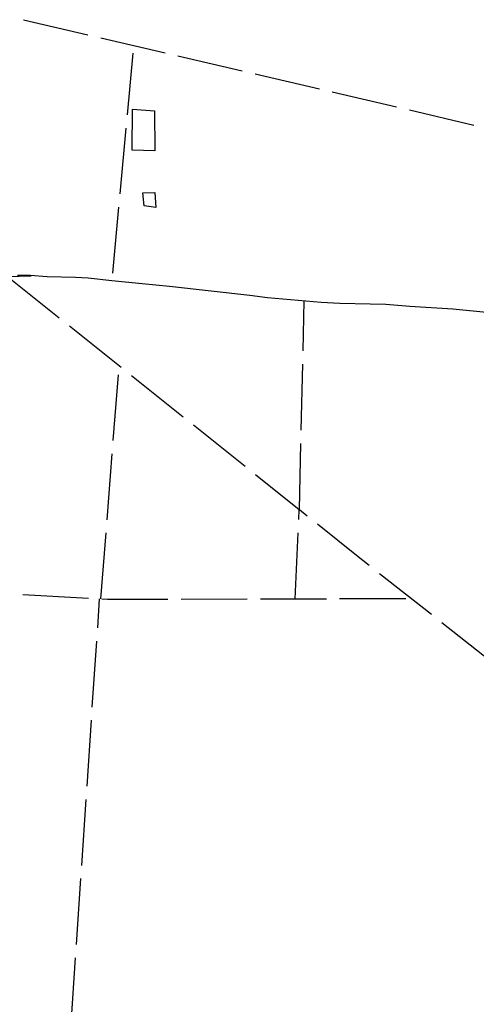
# Model space of a CAD drawing. Units: inches. Extents: x 674403 to 678122, y 4175303 to 4177692.
# Drawn here: x 675985 to 676158, y 4175846 to 4176218 of the extents above; entities that cross this region are included whole.
import ezdxf

# ---------------------------------------------------------------- set-up
doc = ezdxf.new("R2010")
doc.units = ezdxf.units.IN
doc.header["$MEASUREMENT"] = 0
doc.layers.add('Cartografia', color=7, linetype='Continuous')

msp = doc.modelspace()

# ---------------------------------------------------------------- linework, layer by layer
at = {"layer": 'Cartografia', "color": 7, "linetype": 'Continuous'}
for points in [[(675986.43, 4176218.04), (676010.77, 4176212.35)], [(676015.64, 4176211.22), (676039.99, 4176205.53)], [(676025.73, 4176182.04), (676027.89, 4176205.36)], [(676044.86, 4176204.39), (676069.2, 4176198.7)], [(676074.07, 4176197.57), (676098.41, 4176191.88)], [(676103.28, 4176190.74), (676127.63, 4176185.05)], [(676027.65, 4176184.27), (676036.01, 4176183.62), (676036.18, 4176168.43), (676027.53, 4176168.75), (676027.65, 4176184.27)], [(676132.5, 4176183.92), (676156.84, 4176178.23)], [(676022.97, 4176152.17), (676025.27, 4176177.06)], [(676031.64, 4176152.59), (676036.08, 4176152.72), (676036.52, 4176147.12), (676032.11, 4176147.74), (676031.64, 4176152.59)], [(676020.22, 4176122.3), (676022.51, 4176147.19)], [(675966.08, 4176120.53), (675980.41, 4176121), (675989.31, 4176121.29)], [(675980.41, 4176121), (675980.41, 4176121), (675999.95, 4176105.4)], [(676162.94, 4176107.2), (676148.95, 4176108.66), (676132.57, 4176109.61), (676123.58, 4176110.35), (676117.56, 4176110.5), (676106.1, 4176110.73), (676099.07, 4176111.2), (676078.7, 4176112.92), (676072.02, 4176113.79), (676041.66, 4176117.19), (676031.34, 4176118.23), (676019.83, 4176119.33), (676010.89, 4176120.39), (676006.06, 4176120.55), (675995.35, 4176120.81), (675988.94, 4176121.33), (675984.18, 4176121.31)], [(676092.23, 4176092.85), (676092.67, 4176111.73)], [(676003.85, 4176102.28), (676023.4, 4176086.69)], [(676091.54, 4176062.86), (676092.11, 4176087.85)], [(676020.38, 4176058.94), (676022.32, 4176083.87)], [(676027.3, 4176083.57), (676046.85, 4176067.98)], [(676050.75, 4176064.86), (676070.3, 4176049.27)], [(676090.85, 4176032.87), (676090.85, 4176032.87), (676091.42, 4176057.86)], [(676018.05, 4176029.03), (676019.99, 4176053.96)], [(676074.2, 4176046.15), (676090.78, 4176032.93), (676090.85, 4176032.87), (676093.75, 4176030.56)], [(676090.6, 4176029.14), (676090.78, 4176032.93), (676090.78, 4176032.93)], [(676097.65, 4176027.44), (676112.39, 4176015.69), (676117.22, 4176011.88)], [(676015.72, 4175999.13), (676017.66, 4176024.05)], [(676089.19, 4175999.18), (676089.19, 4175999.18), (676090.36, 4176024.15)], [(676121.14, 4176008.78), (676140.78, 4175993.3)], [(675986.11, 4176000.81), (676011.07, 4175999.4)], [(676014.49, 4175988.18), (676015.23, 4175999.16)], [(676016.06, 4175999.11), (676018.17, 4175999), (676041.06, 4175999.05)], [(676046.06, 4175999.07), (676071.06, 4175999.13)], [(676076.06, 4175999.15), (676089.19, 4175999.18), (676101.06, 4175999.21)], [(676106.06, 4175999.22), (676131.06, 4175999.29)], [(676144.7, 4175990.21), (676164.34, 4175974.73)], [(676012.47, 4175958.24), (676014.15, 4175983.19)], [(676010.46, 4175928.31), (676012.14, 4175953.26)], [(676008.44, 4175898.38), (676010.12, 4175923.32)], [(676006.43, 4175868.45), (676008.11, 4175893.39)], [(676004.42, 4175838.52), (676004.42, 4175838.53), (676006.09, 4175863.46)]]:
    msp.add_lwpolyline(points, dxfattribs=at)

doc.saveas('drawing.dxf')
